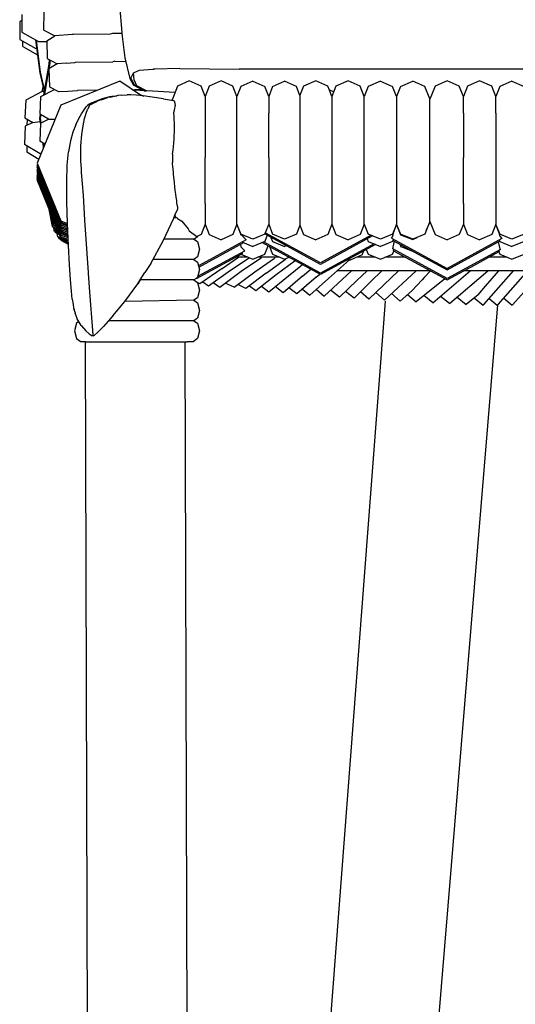
# Model space of a CAD drawing. Units: metres. Extents: x 2.06 to 8.35, y -1.77 to 2.31.
# Drawn here: x 5.12 to 5.24, y 0.9 to 1.13 of the extents above; entities that cross this region are included whole.
import ezdxf

# ---------------------------------------------------------------- set-up
doc = ezdxf.new("R2010")
doc.units = ezdxf.units.M
doc.layers.add('MOB_02', color=2, linetype='Continuous')

# ---------------------------------------------------------------- blocks, each defined once
blk = doc.blocks.new('461CM_VISTA_01')
for p, q in [((-0.24422, 0.70515), (-0.24348, 0.69676)), ((-0.26737, 0.70201), (-0.26739, 0.69776)), ((-0.26214, 0.69831), (-0.26211, 0.70256)), ((-0.26788, 0.70031), (-0.26791, 0.69606)), ((-0.26738, 0.70058), (-0.26788, 0.70031)), ((-0.26739, 0.69776), (-0.26342, 0.6956)), ((-0.26214, 0.69831), (-0.25956, 0.6969)), ((-0.25533, 0.69723), (-0.25956, 0.6969)), ((-0.25516, 0.69729), (-0.25533, 0.69723)), ((-0.25516, 0.69729), (-0.24629, 0.69742)), ((-0.24629, 0.69742), (-0.24575, 0.69756)), ((-0.24575, 0.69756), (-0.24355, 0.69753)), ((-0.26791, 0.69606), (-0.26403, 0.69391)), ((-0.26718, 0.69435), (-0.26717, 0.69565)), ((-0.26413, 0.69598), (-0.26311, 0.68807)), ((-0.26401, 0.69592), (-0.26303, 0.68829)), ((-0.26342, 0.6956), (-0.26147, 0.69566)), ((-0.26342, 0.6956), (-0.26146, 0.69546)), ((-0.26147, 0.69575), (-0.25956, 0.6969)), ((-0.26147, 0.69575), (-0.26134, 0.6915)), ((-0.24348, 0.69676), (-0.24288, 0.6917)), ((-0.26718, 0.69435), (-0.26367, 0.69243)), ((-0.26386, 0.69392), (-0.26403, 0.69391)), ((-0.26215, 0.68284), (-0.26087, 0.69018)), ((-0.26134, 0.6915), (-0.25897, 0.69024)), ((-0.25897, 0.69024), (-0.26096, 0.68902)), ((-0.26088, 0.68907), (-0.26066, 0.69035)), ((-0.26087, 0.69018), (-0.26083, 0.69123)), ((-0.26066, 0.69035), (-0.26063, 0.69112)), ((-0.25897, 0.69024), (-0.25894, 0.69023)), ((-0.25683, 0.69039), (-0.25894, 0.69023)), ((-0.25683, 0.69039), (-0.25475, 0.69055)), ((-0.25475, 0.69055), (-0.25458, 0.69061)), ((-0.25458, 0.69061), (-0.24575, 0.69074)), ((-0.24522, 0.69088), (-0.24575, 0.69074)), ((-0.24522, 0.69088), (-0.24267, 0.69084)), ((-0.24288, 0.6917), (-0.24166, 0.68678)), ((-0.26311, 0.68807), (-0.26209, 0.68367)), ((-0.26303, 0.68829), (-0.26198, 0.68379)), ((-0.26195, 0.68294), (-0.26095, 0.68867)), ((-0.26096, 0.68902), (-0.26082, 0.68477)), ((-0.24143, 0.68685), (-0.24079, 0.68807)), ((-0.24079, 0.68807), (-0.24065, 0.68813)), ((-0.24065, 0.68636), (-0.24079, 0.68807)), ((-0.24065, 0.68813), (-0.24063, 0.68815)), ((-0.24063, 0.68815), (-0.23933, 0.68871)), ((-0.23933, 0.68871), (-0.23621, 0.68896)), ((-0.23621, 0.68896), (-0.23599, 0.68898)), ((-0.23574, 0.68901), (-0.23599, 0.68898)), ((-0.2357, 0.68899), (-0.23574, 0.68901)), ((-0.22971, 0.68912), (-0.2357, 0.68899)), ((-0.22971, 0.68912), (-0.21559, 0.689)), ((-0.1097, 0.68897), (-0.21559, 0.689)), ((-0.24403, 0.6861), (-0.2581, 0.68039)), ((-0.23886, 0.68264), (-0.24403, 0.6861)), ((-0.24166, 0.68678), (-0.24077, 0.68519)), ((-0.24054, 0.68527), (-0.24143, 0.68685)), ((-0.24065, 0.68636), (-0.24004, 0.68512)), ((-0.24054, 0.68527), (-0.23782, 0.68379)), ((-0.24054, 0.68527), (-0.2386, 0.68402)), ((-0.22749, 0.68622), (-0.23033, 0.68493)), ((-0.22465, 0.68493), (-0.22749, 0.68622)), ((-0.21993, 0.68622), (-0.22277, 0.68493)), ((-0.21709, 0.68493), (-0.21993, 0.68622)), ((-0.21237, 0.6861), (-0.21521, 0.68485)), ((-0.21237, 0.6861), (-0.20953, 0.68485)), ((-0.20764, 0.68485), (-0.2048, 0.6861)), ((-0.20196, 0.68485), (-0.2048, 0.6861)), ((-0.19738, 0.68622), (-0.20027, 0.68493)), ((-0.19448, 0.68493), (-0.19738, 0.68622)), ((-0.18966, 0.68622), (-0.19256, 0.68493)), ((-0.18677, 0.68493), (-0.18966, 0.68622)), ((-0.18195, 0.6861), (-0.18485, 0.68485)), ((-0.18195, 0.6861), (-0.17905, 0.68485)), ((-0.17714, 0.68485), (-0.17424, 0.6861)), ((-0.17134, 0.68485), (-0.17424, 0.6861)), ((-0.16604, 0.68622), (-0.16894, 0.68493)), ((-0.16315, 0.68493), (-0.16604, 0.68622)), ((-0.15833, 0.68622), (-0.16123, 0.68493)), ((-0.15543, 0.68493), (-0.15833, 0.68622)), ((-0.15062, 0.6861), (-0.15352, 0.68485)), ((-0.15062, 0.6861), (-0.14772, 0.68485)), ((-0.26253, 0.68363), (-0.26648, 0.68161)), ((-0.26283, 0.68249), (-0.25962, 0.68414)), ((-0.26253, 0.68363), (-0.26234, 0.68478)), ((-0.262, 0.68368), (-0.26253, 0.68363)), ((-0.26082, 0.68477), (-0.25863, 0.68362)), ((-0.25863, 0.68362), (-0.25851, 0.68364)), ((-0.25851, 0.68364), (-0.25641, 0.68374)), ((-0.25641, 0.68374), (-0.25424, 0.68388)), ((-0.25424, 0.68388), (-0.25416, 0.68391)), ((-0.24923, 0.68398), (-0.25416, 0.68391)), ((-0.24099, 0.68406), (-0.24061, 0.68406)), ((-0.24085, 0.68397), (-0.24051, 0.68395)), ((-0.23823, 0.68381), (-0.24077, 0.68519)), ((-0.24063, 0.68395), (-0.24061, 0.68406)), ((-0.24061, 0.68406), (-0.24053, 0.68405)), ((-0.2386, 0.68402), (-0.24053, 0.68405)), ((-0.24051, 0.68395), (-0.24053, 0.68405)), ((-0.24051, 0.68395), (-0.2404, 0.68398)), ((-0.23823, 0.68381), (-0.2404, 0.68398)), ((-0.24004, 0.68512), (-0.23762, 0.68378)), ((-0.2396, 0.68313), (-0.23831, 0.68258)), ((-0.23823, 0.68381), (-0.23782, 0.68379)), ((-0.23762, 0.68378), (-0.23782, 0.68379)), ((-0.23092, 0.68338), (-0.23762, 0.68378)), ((-0.23033, 0.68493), (-0.23151, 0.68183)), ((-0.22371, 0.68246), (-0.22465, 0.68493)), ((-0.22277, 0.68493), (-0.22371, 0.68246)), ((-0.21615, 0.68244), (-0.21709, 0.68493)), ((-0.21521, 0.68485), (-0.21615, 0.68244)), ((-0.20858, 0.68244), (-0.20953, 0.68485)), ((-0.20764, 0.68485), (-0.20858, 0.68244)), ((-0.20113, 0.6827), (-0.20196, 0.68485)), ((-0.20104, 0.68297), (-0.2012, 0.6829)), ((-0.20104, 0.68297), (-0.20113, 0.6827)), ((-0.20027, 0.68493), (-0.20104, 0.68297)), ((-0.1941, 0.68395), (-0.19448, 0.68493)), ((-0.19309, 0.68358), (-0.1941, 0.68395)), ((-0.19352, 0.68246), (-0.1941, 0.68395)), ((-0.19256, 0.68493), (-0.19352, 0.68246)), ((-0.18581, 0.68244), (-0.18677, 0.68493)), ((-0.18485, 0.68485), (-0.18581, 0.68244)), ((-0.17809, 0.68244), (-0.17905, 0.68485)), ((-0.17714, 0.68485), (-0.17809, 0.68244)), ((-0.17017, 0.68191), (-0.17134, 0.68485)), ((-0.16894, 0.68493), (-0.17014, 0.68183)), ((-0.16219, 0.68246), (-0.16315, 0.68493)), ((-0.16123, 0.68493), (-0.16219, 0.68246)), ((-0.15447, 0.68244), (-0.15543, 0.68493)), ((-0.15352, 0.68485), (-0.15447, 0.68244)), ((-0.26648, 0.68161), (-0.26665, 0.67736)), ((-0.263, 0.67824), (-0.26283, 0.68249)), ((-0.25134, 0.6806), (-0.25165, 0.68042)), ((-0.2507, 0.68093), (-0.25134, 0.6806)), ((-0.25103, 0.68052), (-0.25108, 0.68047)), ((-0.25097, 0.68057), (-0.25103, 0.68052)), ((-0.25093, 0.68055), (-0.25097, 0.68057)), ((-0.25087, 0.68057), (-0.25093, 0.68055)), ((-0.25074, 0.68065), (-0.25087, 0.68057)), ((-0.25072, 0.68066), (-0.25074, 0.68065)), ((-0.25064, 0.68075), (-0.25072, 0.68066)), ((-0.2507, 0.68093), (-0.24963, 0.68144)), ((-0.24995, 0.68106), (-0.25064, 0.68075)), ((-0.24964, 0.68119), (-0.24995, 0.68106)), ((-0.24953, 0.68124), (-0.24964, 0.68119)), ((-0.24963, 0.68144), (-0.24819, 0.682)), ((-0.24878, 0.68156), (-0.24953, 0.68124)), ((-0.24849, 0.68168), (-0.24878, 0.68156)), ((-0.24849, 0.68168), (-0.24693, 0.6822)), ((-0.24819, 0.682), (-0.24644, 0.68245)), ((-0.24637, 0.68233), (-0.24693, 0.6822)), ((-0.24644, 0.68245), (-0.24598, 0.68253)), ((-0.24637, 0.68233), (-0.24503, 0.68262)), ((-0.24598, 0.68253), (-0.24503, 0.68262)), ((-0.24503, 0.68262), (-0.24493, 0.68264)), ((-0.24493, 0.68264), (-0.24476, 0.68265)), ((-0.2445, 0.6827), (-0.24476, 0.68265)), ((-0.24361, 0.68278), (-0.2445, 0.6827)), ((-0.24361, 0.68278), (-0.24231, 0.68284)), ((-0.24143, 0.68283), (-0.24231, 0.68284)), ((-0.24016, 0.68275), (-0.24143, 0.68283)), ((-0.23847, 0.6826), (-0.24016, 0.68275)), ((-0.23631, 0.68233), (-0.23847, 0.6826)), ((-0.23363, 0.68192), (-0.23631, 0.68233)), ((-0.23363, 0.68192), (-0.23129, 0.68153)), ((-0.23151, 0.68157), (-0.23151, 0.68183)), ((-0.2312, 0.68147), (-0.23129, 0.68153)), ((-0.2311, 0.6814), (-0.2312, 0.68147)), ((-0.23106, 0.68133), (-0.2311, 0.6814)), ((-0.23096, 0.68117), (-0.23106, 0.68133)), ((-0.23091, 0.68097), (-0.23096, 0.68117)), ((-0.23088, 0.68087), (-0.23091, 0.68097)), ((-0.23084, 0.68062), (-0.23088, 0.68087)), ((-0.23084, 0.68059), (-0.23084, 0.68062)), ((-0.23082, 0.68043), (-0.23084, 0.68059)), ((-0.22371, 0.68246), (-0.22371, 0.67849)), ((-0.21615, 0.67849), (-0.21615, 0.68244)), ((-0.20858, 0.68244), (-0.20858, 0.67849)), ((-0.20113, 0.6827), (-0.20113, 0.67869)), ((-0.19352, 0.68246), (-0.19352, 0.67849)), ((-0.18581, 0.67849), (-0.18581, 0.68244)), ((-0.17809, 0.68244), (-0.17809, 0.67849)), ((-0.1701, 0.68193), (-0.17017, 0.68191)), ((-0.17014, 0.68183), (-0.17017, 0.68191)), ((-0.17014, 0.65268), (-0.17014, 0.68183)), ((-0.16219, 0.67849), (-0.16219, 0.68246)), ((-0.15447, 0.67849), (-0.15447, 0.68244)), ((-0.2581, 0.68039), (-0.26375, 0.66661)), ((-0.26311, 0.67727), (-0.26295, 0.67821)), ((-0.26295, 0.67821), (-0.263, 0.67824)), ((-0.26106, 0.67706), (-0.26295, 0.67821)), ((-0.25383, 0.67722), (-0.25316, 0.67833)), ((-0.25316, 0.67833), (-0.25253, 0.6793)), ((-0.25253, 0.6793), (-0.2522, 0.6798)), ((-0.25222, 0.67797), (-0.25204, 0.67852)), ((-0.2522, 0.6798), (-0.25201, 0.68005)), ((-0.25204, 0.67852), (-0.25172, 0.67935)), ((-0.25189, 0.68019), (-0.25201, 0.68005)), ((-0.25189, 0.68019), (-0.25183, 0.68024)), ((-0.25183, 0.68024), (-0.25181, 0.68028)), ((-0.25177, 0.68033), (-0.25181, 0.68028)), ((-0.25165, 0.68042), (-0.25177, 0.68033)), ((-0.25172, 0.67935), (-0.2517, 0.67942)), ((-0.25146, 0.67998), (-0.2517, 0.67942)), ((-0.25146, 0.67998), (-0.25131, 0.68023)), ((-0.25131, 0.68023), (-0.2513, 0.68026)), ((-0.2513, 0.68026), (-0.25127, 0.68029)), ((-0.25127, 0.68029), (-0.25119, 0.68039)), ((-0.25114, 0.68042), (-0.25119, 0.68039)), ((-0.25114, 0.68042), (-0.25111, 0.68044)), ((-0.25108, 0.68047), (-0.25111, 0.68044)), ((-0.23121, 0.67863), (-0.23105, 0.67923)), ((-0.23121, 0.6786), (-0.23121, 0.67863)), ((-0.23121, 0.67851), (-0.23121, 0.6786)), ((-0.23113, 0.67777), (-0.23121, 0.67851)), ((-0.23105, 0.67923), (-0.23104, 0.67926)), ((-0.23104, 0.67926), (-0.23096, 0.67961)), ((-0.23096, 0.67961), (-0.23094, 0.67971)), ((-0.23094, 0.67971), (-0.23088, 0.67996)), ((-0.23088, 0.67999), (-0.23085, 0.68011)), ((-0.23085, 0.68011), (-0.23084, 0.68017)), ((-0.23084, 0.68019), (-0.23083, 0.68022)), ((-0.23083, 0.68022), (-0.23082, 0.68027)), ((-0.23082, 0.6804), (-0.23082, 0.68043)), ((-0.23082, 0.68027), (-0.23082, 0.6804)), ((-0.22371, 0.67849), (-0.22371, 0.66793)), ((-0.21615, 0.66793), (-0.21615, 0.67849)), ((-0.20858, 0.66793), (-0.20858, 0.67849)), ((-0.20113, 0.67869), (-0.20113, 0.66794)), ((-0.19352, 0.67849), (-0.19352, 0.66793)), ((-0.18581, 0.66793), (-0.18581, 0.67849)), ((-0.17809, 0.67849), (-0.17809, 0.66793)), ((-0.16219, 0.67849), (-0.16219, 0.66793)), ((-0.15447, 0.67849), (-0.15447, 0.66793)), ((-0.26665, 0.67736), (-0.26481, 0.67627)), ((-0.26481, 0.67627), (-0.26657, 0.67538)), ((-0.26615, 0.67706), (-0.2662, 0.67556)), ((-0.26481, 0.67627), (-0.26301, 0.67649)), ((-0.26292, 0.6761), (-0.26312, 0.67185)), ((-0.26301, 0.67649), (-0.26311, 0.67727)), ((-0.26292, 0.6761), (-0.26301, 0.67649)), ((-0.26293, 0.67728), (-0.26279, 0.67811)), ((-0.26279, 0.67617), (-0.26293, 0.67728)), ((-0.26292, 0.6761), (-0.26279, 0.67617)), ((-0.26279, 0.67617), (-0.26106, 0.67706)), ((-0.26106, 0.67706), (-0.25945, 0.67709)), ((-0.25453, 0.67574), (-0.25383, 0.67722)), ((-0.25282, 0.67551), (-0.25245, 0.67721)), ((-0.25245, 0.67721), (-0.25225, 0.67791)), ((-0.25222, 0.67797), (-0.25225, 0.67791)), ((-0.23112, 0.67759), (-0.23113, 0.67777)), ((-0.23106, 0.67671), (-0.23112, 0.67759)), ((-0.23105, 0.67642), (-0.23106, 0.67671)), ((-0.23101, 0.67544), (-0.23105, 0.67642)), ((-0.26657, 0.67538), (-0.26676, 0.67113)), ((-0.25523, 0.67397), (-0.25581, 0.67188)), ((-0.25453, 0.67574), (-0.25523, 0.67397)), ((-0.2531, 0.6734), (-0.25282, 0.67551)), ((-0.23106, 0.67316), (-0.23102, 0.67396)), ((-0.23102, 0.67495), (-0.23101, 0.67544)), ((-0.23102, 0.67396), (-0.23102, 0.67495)), ((-0.26676, 0.67113), (-0.26302, 0.66888)), ((-0.2619, 0.67111), (-0.26312, 0.67185)), ((-0.26221, 0.67035), (-0.26235, 0.67138)), ((-0.26208, 0.67067), (-0.26216, 0.67126)), ((-0.25581, 0.67188), (-0.25626, 0.6693)), ((-0.23127, 0.67038), (-0.23117, 0.67152)), ((-0.23117, 0.67152), (-0.2311, 0.67227)), ((-0.2311, 0.67227), (-0.23106, 0.67316)), ((-0.26618, 0.67078), (-0.26624, 0.66925)), ((-0.26624, 0.66925), (-0.26337, 0.66752)), ((-0.2629, 0.66889), (-0.26302, 0.66888)), ((-0.26285, 0.6689), (-0.2629, 0.66889)), ((-0.26288, 0.66873), (-0.2629, 0.66889)), ((-0.26282, 0.66887), (-0.26285, 0.6689)), ((-0.26281, 0.6689), (-0.26285, 0.6689)), ((-0.25657, 0.66609), (-0.25626, 0.6693)), ((-0.23151, 0.66873), (-0.23136, 0.66979)), ((-0.23136, 0.66979), (-0.23127, 0.67038)), ((-0.26375, 0.66661), (-0.2581, 0.65284)), ((-0.26368, 0.66645), (-0.26375, 0.66628)), ((-0.23151, 0.66873), (-0.23151, 0.66673)), ((-0.23146, 0.66632), (-0.23151, 0.66673)), ((-0.22371, 0.65698), (-0.22371, 0.66793)), ((-0.21615, 0.65698), (-0.21615, 0.66793)), ((-0.20858, 0.66793), (-0.20858, 0.65698)), ((-0.20113, 0.66794), (-0.20113, 0.65679)), ((-0.19352, 0.66793), (-0.19352, 0.65698)), ((-0.18581, 0.65698), (-0.18581, 0.66793)), ((-0.17809, 0.66793), (-0.17809, 0.65698)), ((-0.16219, 0.65698), (-0.16219, 0.66793)), ((-0.15447, 0.66793), (-0.15447, 0.65698)), ((-0.26375, 0.66628), (-0.2581, 0.65251)), ((-0.26368, 0.66612), (-0.26375, 0.66595)), ((-0.26368, 0.66579), (-0.26375, 0.66595)), ((-0.26368, 0.66579), (-0.26375, 0.66562)), ((-0.2581, 0.65185), (-0.26375, 0.66562)), ((-0.26368, 0.66546), (-0.26375, 0.66529)), ((-0.26375, 0.66529), (-0.2581, 0.65152)), ((-0.26371, 0.66497), (-0.26375, 0.66496)), ((-0.26375, 0.66496), (-0.26373, 0.66492)), ((-0.26373, 0.66492), (-0.26375, 0.66488)), ((-0.26368, 0.66471), (-0.26375, 0.66488)), ((-0.26368, 0.66471), (-0.26375, 0.66455)), ((-0.26375, 0.66455), (-0.2581, 0.65077)), ((-0.26368, 0.66438), (-0.26375, 0.66422)), ((-0.26375, 0.66422), (-0.2581, 0.65044)), ((-0.26366, 0.66509), (-0.26371, 0.66497)), ((-0.2581, 0.65218), (-0.26368, 0.66579)), ((-0.26368, 0.66471), (-0.2581, 0.65119)), ((-0.25671, 0.66215), (-0.25657, 0.66609)), ((-0.23142, 0.66584), (-0.23146, 0.66632)), ((-0.23128, 0.66446), (-0.23142, 0.66584)), ((-0.23124, 0.66388), (-0.23128, 0.66446)), ((-0.26368, 0.66405), (-0.26375, 0.66389)), ((-0.26375, 0.66389), (-0.2581, 0.65011)), ((-0.26368, 0.66372), (-0.26375, 0.66356)), ((-0.2581, 0.64978), (-0.26375, 0.66356)), ((-0.26368, 0.66339), (-0.26375, 0.66323)), ((-0.2581, 0.64945), (-0.26375, 0.66323)), ((-0.26368, 0.66306), (-0.26375, 0.6629)), ((-0.2581, 0.64912), (-0.26375, 0.6629)), ((-0.26375, 0.66257), (-0.26368, 0.66273)), ((-0.2581, 0.64879), (-0.26375, 0.66257)), ((-0.25668, 0.65733), (-0.25671, 0.66215)), ((-0.23111, 0.66266), (-0.23124, 0.66388)), ((-0.23105, 0.66199), (-0.23111, 0.66266)), ((-0.23091, 0.66086), (-0.23105, 0.66199)), ((-0.23083, 0.66017), (-0.23091, 0.66086)), ((-0.2307, 0.65915), (-0.23083, 0.66017)), ((-0.25653, 0.6522), (-0.25668, 0.65733)), ((-0.25235, 0.65303), (-0.25274, 0.65895)), ((-0.23061, 0.65849), (-0.2307, 0.65915)), ((-0.23049, 0.65767), (-0.23061, 0.65849)), ((-0.23043, 0.65715), (-0.23049, 0.65767)), ((-0.23035, 0.65657), (-0.23043, 0.65715)), ((-0.26008, 0.65146), (-0.26085, 0.65551)), ((-0.23091, 0.65418), (-0.23024, 0.65571)), ((-0.23033, 0.65637), (-0.23035, 0.65657)), ((-0.23032, 0.65632), (-0.23033, 0.65637)), ((-0.23022, 0.65606), (-0.23032, 0.65632)), ((-0.23032, 0.65563), (-0.23028, 0.65565)), ((-0.23028, 0.65565), (-0.23024, 0.65571)), ((-0.23024, 0.65571), (-0.23021, 0.65579)), ((-0.2302, 0.65592), (-0.23022, 0.65606)), ((-0.23021, 0.65579), (-0.2302, 0.65592)), ((-0.22371, 0.65698), (-0.22371, 0.65205)), ((-0.21615, 0.65207), (-0.21615, 0.65698)), ((-0.20858, 0.65698), (-0.20858, 0.65207)), ((-0.20113, 0.65679), (-0.20113, 0.65181)), ((-0.19352, 0.65698), (-0.19352, 0.65205)), ((-0.18581, 0.65207), (-0.18581, 0.65698)), ((-0.17809, 0.65698), (-0.17809, 0.65207)), ((-0.16219, 0.65698), (-0.16219, 0.65205)), ((-0.15447, 0.65698), (-0.15447, 0.65207)), ((-0.26003, 0.65238), (-0.26042, 0.65446)), ((-0.25996, 0.65268), (-0.26018, 0.65387)), ((-0.26003, 0.65238), (-0.25993, 0.65184)), ((-0.25943, 0.65204), (-0.26003, 0.65238)), ((-0.25961, 0.65248), (-0.25996, 0.65268)), ((-0.2581, 0.65284), (-0.25653, 0.6522)), ((-0.2581, 0.65251), (-0.25652, 0.65187)), ((-0.25149, 0.64053), (-0.25235, 0.65303)), ((-0.23374, 0.64804), (-0.23121, 0.65345)), ((-0.23121, 0.65345), (-0.23119, 0.65351)), ((-0.23119, 0.65351), (-0.23091, 0.65418)), ((-0.2307, 0.65351), (-0.23119, 0.65351)), ((-0.23091, 0.65418), (-0.2307, 0.65351)), ((-0.23042, 0.65351), (-0.2307, 0.65351)), ((-0.23042, 0.65351), (-0.23033, 0.65338)), ((-0.23033, 0.65338), (-0.22928, 0.65275)), ((-0.22928, 0.65275), (-0.22773, 0.65093)), ((-0.17014, 0.65268), (-0.17094, 0.65069)), ((-0.17094, 0.65069), (-0.17014, 0.65243)), ((-0.17014, 0.65268), (-0.16894, 0.64957)), ((-0.17014, 0.65268), (-0.17014, 0.65243)), ((-0.26004, 0.65129), (-0.26008, 0.65146)), ((-0.25893, 0.65081), (-0.26008, 0.65146)), ((-0.26004, 0.65129), (-0.25987, 0.65119)), ((-0.25918, 0.65142), (-0.25993, 0.65184)), ((-0.25992, 0.65231), (-0.25989, 0.65217)), ((-0.25936, 0.65187), (-0.25989, 0.65217)), ((-0.25987, 0.65119), (-0.25984, 0.65114)), ((-0.25984, 0.65117), (-0.25984, 0.65114)), ((-0.25984, 0.65114), (-0.25883, 0.65058)), ((-0.25984, 0.65114), (-0.25979, 0.65076)), ((-0.25863, 0.65008), (-0.25979, 0.65076)), ((-0.25966, 0.65038), (-0.25973, 0.65073)), ((-0.25948, 0.65027), (-0.25966, 0.65038)), ((-0.25948, 0.65027), (-0.25944, 0.65007)), ((-0.25846, 0.64967), (-0.25948, 0.65027)), ((-0.25837, 0.64944), (-0.25944, 0.65007)), ((-0.2565, 0.65153), (-0.2581, 0.65218)), ((-0.25649, 0.65119), (-0.2581, 0.65185)), ((-0.2581, 0.65152), (-0.25647, 0.65086)), ((-0.2581, 0.65119), (-0.25646, 0.65052)), ((-0.2581, 0.6511), (-0.2581, 0.65119)), ((-0.25645, 0.65043), (-0.2581, 0.6511)), ((-0.2581, 0.65077), (-0.25644, 0.6501)), ((-0.2581, 0.65044), (-0.25642, 0.64976)), ((-0.2581, 0.65011), (-0.25641, 0.64942)), ((-0.25653, 0.65212), (-0.25653, 0.6522)), ((-0.2563, 0.64697), (-0.25653, 0.65212)), ((-0.22773, 0.65093), (-0.22749, 0.65044)), ((-0.22749, 0.65044), (-0.22571, 0.6491)), ((-0.22371, 0.65205), (-0.22465, 0.64957)), ((-0.22371, 0.65205), (-0.22277, 0.64957)), ((-0.21615, 0.65205), (-0.21709, 0.64957)), ((-0.21592, 0.65143), (-0.21615, 0.65205)), ((-0.21615, 0.65205), (-0.21592, 0.65143)), ((-0.21592, 0.65143), (-0.21521, 0.64967)), ((-0.21592, 0.65143), (-0.21521, 0.64952)), ((-0.20858, 0.65207), (-0.20941, 0.64997)), ((-0.20858, 0.65207), (-0.20764, 0.64967)), ((-0.20113, 0.65178), (-0.20196, 0.64967)), ((-0.20113, 0.65178), (-0.20027, 0.64957)), ((-0.19352, 0.65205), (-0.19448, 0.64957)), ((-0.19352, 0.65205), (-0.19256, 0.64957)), ((-0.18581, 0.65205), (-0.18677, 0.64957)), ((-0.18581, 0.65205), (-0.18485, 0.64967)), ((-0.17809, 0.65197), (-0.17905, 0.64967)), ((-0.17894, 0.64948), (-0.17879, 0.65013)), ((-0.17879, 0.65013), (-0.17809, 0.65197)), ((-0.17809, 0.65197), (-0.17809, 0.65207)), ((-0.17809, 0.65207), (-0.17809, 0.65197)), ((-0.17809, 0.65197), (-0.17714, 0.64967)), ((-0.17809, 0.65197), (-0.17714, 0.64953)), ((-0.17094, 0.65069), (-0.17134, 0.64967)), ((-0.16219, 0.65205), (-0.16315, 0.64957)), ((-0.16219, 0.65205), (-0.16123, 0.64957)), ((-0.15449, 0.65202), (-0.15543, 0.64957)), ((-0.15447, 0.65205), (-0.15449, 0.65202)), ((-0.15445, 0.65192), (-0.15449, 0.65202)), ((-0.15445, 0.65192), (-0.15352, 0.64967)), ((-0.15445, 0.65192), (-0.1537, 0.64996)), ((-0.25881, 0.64905), (-0.25897, 0.64979)), ((-0.25863, 0.64894), (-0.25881, 0.64905)), ((-0.25854, 0.64852), (-0.25863, 0.64894)), ((-0.25633, 0.64763), (-0.25863, 0.64894)), ((-0.25631, 0.64729), (-0.25854, 0.64852)), ((-0.25639, 0.64909), (-0.2581, 0.64978)), ((-0.25638, 0.64875), (-0.2581, 0.64945)), ((-0.2581, 0.64912), (-0.25636, 0.64842)), ((-0.2581, 0.64879), (-0.25635, 0.64808)), ((-0.25809, 0.64828), (-0.25806, 0.64812)), ((-0.25631, 0.64718), (-0.25806, 0.64812)), ((-0.23664, 0.64268), (-0.23374, 0.64804)), ((-0.22638, 0.6485), (-0.23353, 0.6485)), ((-0.22638, 0.6485), (-0.2255, 0.6491)), ((-0.22638, 0.6485), (-0.2255, 0.64789)), ((-0.22574, 0.64907), (-0.22571, 0.6491)), ((-0.22574, 0.64907), (-0.22568, 0.6491)), ((-0.22571, 0.6491), (-0.22574, 0.64907)), ((-0.22548, 0.64919), (-0.22571, 0.6491)), ((-0.2255, 0.6491), (-0.22548, 0.64919)), ((-0.2255, 0.64789), (-0.22505, 0.64606)), ((-0.22465, 0.64957), (-0.22548, 0.64919)), ((-0.21391, 0.64828), (-0.22527, 0.6421)), ((-0.22277, 0.64957), (-0.21993, 0.64828)), ((-0.21709, 0.64957), (-0.21993, 0.64828)), ((-0.21237, 0.64843), (-0.21521, 0.64967)), ((-0.21521, 0.64952), (-0.21499, 0.64942)), ((-0.21499, 0.64942), (-0.21458, 0.64898)), ((-0.21483, 0.64778), (-0.21237, 0.64675)), ((-0.21458, 0.64898), (-0.21391, 0.64828)), ((-0.20953, 0.64967), (-0.21237, 0.64843)), ((-0.20953, 0.64794), (-0.21237, 0.64675)), ((-0.19623, 0.64006), (-0.21019, 0.64766)), ((-0.19623, 0.64039), (-0.20984, 0.64781)), ((-0.20894, 0.64938), (-0.20953, 0.64794)), ((-0.20941, 0.64997), (-0.20952, 0.6497)), ((-0.20952, 0.6497), (-0.20953, 0.64967)), ((-0.20894, 0.64938), (-0.20952, 0.6497)), ((-0.19623, 0.64279), (-0.20941, 0.64997)), ((-0.19623, 0.64246), (-0.20894, 0.64938)), ((-0.20803, 0.64889), (-0.20764, 0.64794)), ((-0.2048, 0.64843), (-0.20764, 0.64967)), ((-0.20764, 0.64794), (-0.2048, 0.64675)), ((-0.20196, 0.64967), (-0.2048, 0.64843)), ((-0.20027, 0.64957), (-0.19738, 0.64828)), ((-0.19448, 0.64957), (-0.19738, 0.64828)), ((-0.18416, 0.64938), (-0.19623, 0.64279)), ((-0.18382, 0.64923), (-0.19623, 0.64246)), ((-0.19256, 0.64957), (-0.18966, 0.64828)), ((-0.18677, 0.64957), (-0.18966, 0.64828)), ((-0.1851, 0.64853), (-0.18485, 0.64794)), ((-0.18195, 0.64843), (-0.18485, 0.64967)), ((-0.18485, 0.64794), (-0.18195, 0.64675)), ((-0.17905, 0.64967), (-0.18195, 0.64843)), ((-0.17905, 0.64794), (-0.18195, 0.64675)), ((-0.17934, 0.64871), (-0.17905, 0.649)), ((-0.17934, 0.64871), (-0.16608, 0.64147)), ((-0.17905, 0.649), (-0.17894, 0.64948)), ((-0.17885, 0.64844), (-0.17905, 0.64794)), ((-0.17903, 0.64614), (-0.17868, 0.64767)), ((-0.17896, 0.64817), (-0.16608, 0.64114)), ((-0.17868, 0.64767), (-0.17857, 0.64795)), ((-0.17424, 0.64843), (-0.17714, 0.64967)), ((-0.17714, 0.64953), (-0.17424, 0.64837)), ((-0.17134, 0.64967), (-0.17424, 0.64843)), ((-0.17424, 0.64837), (-0.17323, 0.64886)), ((-0.16894, 0.64957), (-0.16604, 0.64828)), ((-0.15301, 0.64862), (-0.16608, 0.64147)), ((-0.16608, 0.64114), (-0.15354, 0.648)), ((-0.16315, 0.64957), (-0.16604, 0.64828)), ((-0.16123, 0.64957), (-0.15833, 0.64828)), ((-0.15543, 0.64957), (-0.15833, 0.64828)), ((-0.15393, 0.64778), (-0.15382, 0.6475)), ((-0.1537, 0.64996), (-0.15356, 0.64932)), ((-0.15365, 0.64827), (-0.15352, 0.64794)), ((-0.15356, 0.64932), (-0.15352, 0.64914)), ((-0.15062, 0.64843), (-0.15352, 0.64967)), ((-0.15352, 0.64914), (-0.15301, 0.64862)), ((-0.15352, 0.64794), (-0.15062, 0.64675)), ((-0.14772, 0.64967), (-0.15062, 0.64843)), ((-0.14772, 0.64794), (-0.15062, 0.64675)), ((-0.25603, 0.64238), (-0.2563, 0.64697)), ((-0.22505, 0.64606), (-0.2255, 0.64424)), ((-0.22544, 0.63961), (-0.21428, 0.64569)), ((-0.2252, 0.64181), (-0.21449, 0.64764)), ((-0.21536, 0.64716), (-0.21525, 0.64688)), ((-0.21525, 0.64688), (-0.21521, 0.64667)), ((-0.21521, 0.64667), (-0.21428, 0.64569)), ((-0.20952, 0.64487), (-0.2087, 0.64686)), ((-0.2084, 0.64669), (-0.20764, 0.64487)), ((-0.20441, 0.64692), (-0.2048, 0.64675)), ((-0.18345, 0.64737), (-0.19623, 0.64039)), ((-0.1831, 0.64722), (-0.19623, 0.64006)), ((-0.18628, 0.64472), (-0.18589, 0.6457)), ((-0.18533, 0.64601), (-0.18485, 0.64487)), ((-0.17905, 0.64487), (-0.17873, 0.64564)), ((-0.16608, 0.63907), (-0.17903, 0.64614)), ((-0.17886, 0.64572), (-0.17875, 0.64599)), ((-0.17886, 0.64572), (-0.17004, 0.6409)), ((-0.17734, 0.64729), (-0.17717, 0.64685)), ((-0.17717, 0.64685), (-0.17714, 0.64672)), ((-0.17714, 0.64672), (-0.17667, 0.64657)), ((-0.17667, 0.64657), (-0.17429, 0.64562)), ((-0.15337, 0.64602), (-0.16608, 0.63907)), ((-0.15612, 0.64419), (-0.15364, 0.64555)), ((-0.15382, 0.6475), (-0.15351, 0.64617)), ((-0.15377, 0.64547), (-0.15351, 0.64487)), ((-0.15375, 0.64582), (-0.15364, 0.64555)), ((-0.15351, 0.64617), (-0.15337, 0.64602)), ((-0.22638, 0.64363), (-0.23612, 0.64363)), ((-0.2255, 0.64424), (-0.22638, 0.64363)), ((-0.22638, 0.64363), (-0.2255, 0.64302)), ((-0.22575, 0.63911), (-0.21479, 0.64508)), ((-0.2255, 0.64302), (-0.22505, 0.6412)), ((-0.21969, 0.64148), (-0.21579, 0.64419)), ((-0.21767, 0.64106), (-0.21322, 0.64404)), ((-0.21357, 0.64419), (-0.21643, 0.64419)), ((-0.21519, 0.64486), (-0.21237, 0.64369)), ((-0.21514, 0.6408), (-0.21031, 0.64413)), ((-0.21512, 0.64523), (-0.21479, 0.64508)), ((-0.21237, 0.64369), (-0.20952, 0.64487)), ((-0.21189, 0.64068), (-0.2072, 0.64394)), ((-0.20601, 0.64419), (-0.21116, 0.64419)), ((-0.21031, 0.64419), (-0.21031, 0.64413)), ((-0.20914, 0.64038), (-0.20455, 0.64367)), ((-0.20764, 0.64487), (-0.2048, 0.64369)), ((-0.20716, 0.64419), (-0.2072, 0.64394)), ((-0.20679, 0.64001), (-0.20227, 0.64335)), ((-0.2048, 0.64369), (-0.20371, 0.64414)), ((-0.20455, 0.64367), (-0.20453, 0.6438)), ((-0.19435, 0.63912), (-0.18929, 0.64352)), ((-0.18984, 0.64355), (-0.18966, 0.64347)), ((-0.18942, 0.64358), (-0.18966, 0.64347)), ((-0.18942, 0.64358), (-0.18942, 0.64378)), ((-0.18942, 0.64358), (-0.18918, 0.64347)), ((-0.18628, 0.64472), (-0.18918, 0.64347)), ((-0.18318, 0.64419), (-0.18752, 0.64419)), ((-0.18485, 0.64487), (-0.18195, 0.64369)), ((-0.18195, 0.64369), (-0.17905, 0.64487)), ((-0.17606, 0.64419), (-0.18072, 0.64419)), ((-0.16039, 0.64182), (-0.15612, 0.64419)), ((-0.15185, 0.64419), (-0.15612, 0.64419)), ((-0.15495, 0.64472), (-0.15591, 0.6443)), ((-0.15495, 0.64472), (-0.15489, 0.64486)), ((-0.15351, 0.64487), (-0.15062, 0.64369)), ((-0.15062, 0.64369), (-0.14772, 0.64487)), ((-0.25579, 0.63879), (-0.25603, 0.64238)), ((-0.23664, 0.64268), (-0.23805, 0.6405)), ((-0.22505, 0.6412), (-0.2255, 0.63937)), ((-0.21969, 0.64148), (-0.22496, 0.63783)), ((-0.22291, 0.63734), (-0.21767, 0.64106)), ((-0.22025, 0.63705), (-0.21514, 0.6408)), ((-0.21684, 0.63703), (-0.21189, 0.64068)), ((-0.20385, 0.63976), (-0.2005, 0.64239)), ((-0.20055, 0.63964), (-0.19854, 0.64132)), ((-0.17004, 0.6409), (-0.1923, 0.6409)), ((-0.19108, 0.63888), (-0.18883, 0.6409)), ((-0.18754, 0.63864), (-0.18511, 0.6409)), ((-0.17765, 0.6409), (-0.18469, 0.63416)), ((-0.1842, 0.6384), (-0.18161, 0.6409)), ((-0.17346, 0.6409), (-0.18097, 0.63394)), ((-0.17, 0.64089), (-0.17154, 0.63929)), ((-0.17004, 0.6409), (-0.17, 0.64089)), ((-0.17, 0.64089), (-0.16608, 0.63874)), ((-0.16945, 0.63331), (-0.16056, 0.6409)), ((-0.16608, 0.63874), (-0.16211, 0.6409)), ((-0.16549, 0.6331), (-0.15636, 0.6409)), ((-0.16211, 0.6409), (-0.16039, 0.64182)), ((-0.13755, 0.6409), (-0.16211, 0.6409)), ((-0.1573, 0.63287), (-0.15025, 0.6409)), ((-0.15693, 0.63728), (-0.15377, 0.6409)), ((-0.15391, 0.63287), (-0.14686, 0.6409)), ((-0.15037, 0.63287), (-0.14332, 0.6409)), ((-0.25557, 0.63609), (-0.25579, 0.63879)), ((-0.25148, 0.64039), (-0.25149, 0.64053)), ((-0.25126, 0.63695), (-0.25148, 0.64039)), ((-0.23919, 0.63876), (-0.23978, 0.63783)), ((-0.23976, 0.63784), (-0.23919, 0.63876)), ((-0.23919, 0.63876), (-0.23805, 0.6405)), ((-0.22638, 0.63876), (-0.23919, 0.63876)), ((-0.22585, 0.63913), (-0.22638, 0.63876)), ((-0.22638, 0.63876), (-0.2255, 0.63816)), ((-0.2255, 0.63937), (-0.22585, 0.63913)), ((-0.22575, 0.63911), (-0.22585, 0.63913)), ((-0.2243, 0.63829), (-0.22291, 0.63734)), ((-0.20914, 0.64038), (-0.21399, 0.63669)), ((-0.21162, 0.63621), (-0.20679, 0.64001)), ((-0.20858, 0.63592), (-0.20385, 0.63976)), ((-0.20055, 0.63964), (-0.20513, 0.63567)), ((-0.1973, 0.63938), (-0.20187, 0.63541)), ((-0.1988, 0.63512), (-0.19435, 0.63912)), ((-0.1973, 0.63938), (-0.19639, 0.64015)), ((-0.19539, 0.63488), (-0.19108, 0.63888)), ((-0.18754, 0.63864), (-0.19169, 0.63465)), ((-0.1842, 0.6384), (-0.18821, 0.63441)), ((-0.17204, 0.63874), (-0.17447, 0.63612)), ((-0.16664, 0.63905), (-0.17346, 0.63351)), ((-0.17154, 0.63929), (-0.17204, 0.63874)), ((-0.25537, 0.63416), (-0.25557, 0.63609)), ((-0.25038, 0.62563), (-0.25126, 0.63695)), ((-0.24287, 0.63362), (-0.23976, 0.63784)), ((-0.2255, 0.63816), (-0.22505, 0.63633)), ((-0.22496, 0.63783), (-0.2255, 0.63816)), ((-0.22505, 0.63633), (-0.2255, 0.63451)), ((-0.2218, 0.63813), (-0.22025, 0.63705)), ((-0.21896, 0.638), (-0.21893, 0.63798)), ((-0.21684, 0.63703), (-0.21893, 0.63798)), ((-0.21399, 0.63669), (-0.21594, 0.63769)), ((-0.21314, 0.63734), (-0.21162, 0.63621)), ((-0.21028, 0.63727), (-0.20858, 0.63592)), ((-0.20513, 0.63567), (-0.20703, 0.63718)), ((-0.20187, 0.63541), (-0.20374, 0.63688)), ((-0.20052, 0.63658), (-0.1988, 0.63512)), ((-0.19725, 0.63651), (-0.19539, 0.63488)), ((-0.19169, 0.63465), (-0.19385, 0.6363)), ((-0.18821, 0.63441), (-0.19025, 0.63603)), ((-0.17447, 0.63612), (-0.17726, 0.63372)), ((-0.15863, 0.63521), (-0.15693, 0.63728)), ((-0.25537, 0.63416), (-0.2552, 0.63286)), ((-0.24569, 0.63019), (-0.24287, 0.63362)), ((-0.22638, 0.6339), (-0.24287, 0.63362)), ((-0.2255, 0.63451), (-0.22638, 0.6339)), ((-0.22638, 0.6339), (-0.2255, 0.63329)), ((-0.18084, 0.6337), (-0.2111, 0.23531)), ((-0.18469, 0.63416), (-0.1867, 0.63591)), ((-0.18097, 0.63394), (-0.18307, 0.63572)), ((-0.17726, 0.63372), (-0.1793, 0.63549)), ((-0.17547, 0.63526), (-0.17346, 0.63351)), ((-0.16945, 0.63331), (-0.17161, 0.63501)), ((-0.16549, 0.6331), (-0.16767, 0.63483)), ((-0.16367, 0.63465), (-0.16153, 0.63291)), ((-0.15863, 0.63521), (-0.16153, 0.63291)), ((-0.15959, 0.63445), (-0.15749, 0.63272)), ((-0.15603, 0.63431), (-0.1541, 0.63272)), ((-0.15258, 0.63438), (-0.15056, 0.63272)), ((-0.2552, 0.63286), (-0.25506, 0.63209)), ((-0.25506, 0.63209), (-0.25494, 0.6317)), ((-0.25468, 0.63096), (-0.25494, 0.6317)), ((-0.2255, 0.63329), (-0.22505, 0.63147)), ((-0.22505, 0.63147), (-0.2255, 0.62964)), ((-0.18679, 0.23531), (-0.154, 0.6328)), ((-0.1573, 0.63287), (-0.15749, 0.63272)), ((-0.15391, 0.63287), (-0.1541, 0.63272)), ((-0.15037, 0.63287), (-0.15056, 0.63272)), ((-0.25468, 0.63096), (-0.25465, 0.63085)), ((-0.2542, 0.62954), (-0.25465, 0.63085)), ((-0.2542, 0.62951), (-0.2542, 0.62954)), ((-0.25324, 0.62789), (-0.2542, 0.62951)), ((-0.24569, 0.63019), (-0.24795, 0.62768)), ((-0.22638, 0.62903), (-0.24673, 0.62903)), ((-0.2255, 0.62964), (-0.22638, 0.62903)), ((-0.22638, 0.62903), (-0.2255, 0.62843)), ((-0.25436, 0.62843), (-0.25481, 0.6266)), ((-0.25481, 0.6266), (-0.25436, 0.62478)), ((-0.25379, 0.62882), (-0.25436, 0.62843)), ((-0.25314, 0.62777), (-0.25324, 0.62789)), ((-0.25314, 0.62777), (-0.25216, 0.62665)), ((-0.25216, 0.62665), (-0.25135, 0.62594)), ((-0.24795, 0.62768), (-0.24936, 0.62624)), ((-0.2255, 0.62843), (-0.22505, 0.6266)), ((-0.22505, 0.6266), (-0.2255, 0.62478)), ((-0.25436, 0.62478), (-0.25327, 0.62402)), ((-0.25135, 0.62594), (-0.25089, 0.62557)), ((-0.25089, 0.62557), (-0.25067, 0.62543)), ((-0.25067, 0.62543), (-0.25061, 0.62542)), ((-0.25055, 0.62542), (-0.25061, 0.62542)), ((-0.25048, 0.62541), (-0.25055, 0.62542)), ((-0.25041, 0.62548), (-0.25048, 0.62541)), ((-0.25042, 0.62539), (-0.25048, 0.62541)), ((-0.25042, 0.62539), (-0.25012, 0.62556)), ((-0.25041, 0.62548), (-0.25038, 0.62563)), ((-0.25012, 0.62556), (-0.24936, 0.62624)), ((-0.2255, 0.62478), (-0.22659, 0.62402)), ((-0.2522, 0.62402), (-0.25327, 0.62402)), ((-0.25057, 0.0189), (-0.2522, 0.62402)), ((-0.2522, 0.62402), (-0.22804, 0.62402)), ((-0.22852, 0.62402), (-0.22746, 0.23498)), ((-0.22659, 0.62402), (-0.22804, 0.62402))]:
    blk.add_line(p, q)
blk.add_open_spline([(-0.25274, 0.65895), (-0.25305, 0.66376), (-0.25372, 0.66862), (-0.2531, 0.6734)], degree=3)

msp = doc.modelspace()

# ---------------------------------------------------------------- block references
at = {"layer": 'MOB_02'}
msp.add_blockref('461CM_VISTA_01', (5.38834, 0.42955), dxfattribs=at)

doc.saveas('drawing.dxf')
